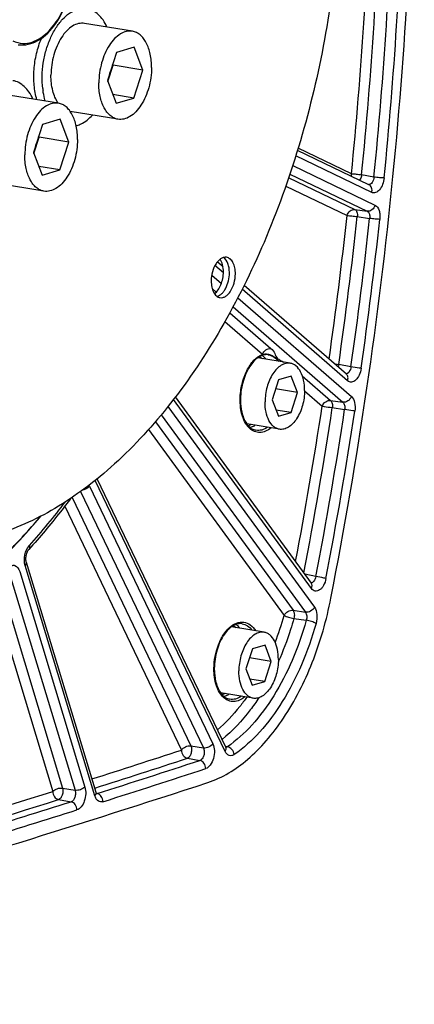
# Model space of a CAD drawing. Units: millimetres. Extents: x 0 to 594, y 0 to 420.
# Drawn here: x 281 to 292, y 42 to 69 of the extents above; entities that cross this region are included whole.
import ezdxf

# ---------------------------------------------------------------- set-up
doc = ezdxf.new("R2010")
doc.units = ezdxf.units.MM
doc.header["$LTSCALE"] = 32.67
doc.layers.get('0').update_dxf_attribs({"linetype": 'CONTINUOUS'})
for name, color, linetype in [('02___PRT_ALL_AXES', 7, 'CONTINUOUS'), ('7_ALL_FEATURES', 7, 'CONTINUOUS'), ('SOLIDES', 7, 'CONTINUOUS')]:
    doc.layers.add(name, color=color, linetype=linetype)

msp = doc.modelspace()

# ---------------------------------------------------------------- linework, layer by layer
at = {"color": 7, "linetype": 'CONTINUOUS'}
for p, q in [((283.932542, 68.353666), (282.64299, 68.565151)), ((283.980801, 67.922429), (283.502343, 67.78312)), ((284.216796, 67.308795), (283.980801, 67.922429)), ((283.502343, 67.78312), (283.259879, 67.030176)), ((283.270036, 67.003766), (283.410826, 67.440973)), ((283.410826, 67.440973), (283.400669, 67.467383)), ((284.216796, 67.308795), (283.410826, 67.440973)), ((283.974332, 66.555851), (284.216796, 67.308795)), ((283.259879, 67.030176), (283.495874, 66.416542)), ((281.937936, 66.41675), (280.648384, 66.628235)), ((283.974332, 66.555851), (283.406482, 66.648978)), ((283.495874, 66.416542), (283.974332, 66.555851)), ((283.544133, 65.985304), (282.257588, 66.196296)), ((281.507737, 65.846203), (281.265273, 65.093259)), ((281.986195, 65.985512), (281.507737, 65.846203)), ((282.22219, 65.371878), (281.986195, 65.985512)), ((281.27543, 65.066849), (281.41622, 65.504056)), ((281.41622, 65.504056), (281.406063, 65.530467)), ((282.22219, 65.371878), (281.41622, 65.504056)), ((281.979726, 64.618934), (282.22219, 65.371878)), ((281.265273, 65.093259), (281.501268, 64.479625)), ((281.979726, 64.618934), (281.411876, 64.712061)), ((281.501268, 64.479625), (281.979726, 64.618934)), ((281.549527, 64.048388), (280.259975, 64.259873)), ((288.184442, 59.416895), (287.307904, 59.560646)), ((287.870221, 58.967069), (287.697033, 58.429252)), ((288.211977, 59.066576), (287.870221, 58.967069)), ((288.380545, 58.628266), (288.211977, 59.066576)), ((288.380545, 58.628266), (287.792191, 58.724756)), ((288.207356, 58.090449), (288.380545, 58.628266)), ((287.697033, 58.429252), (287.8656, 57.990942)), ((288.207356, 58.090449), (287.801749, 58.156968)), ((287.8656, 57.990942), (288.207356, 58.090449)), ((287.893135, 57.640624), (287.016616, 57.784372)), ((287.478737, 52.175585), (286.602219, 52.319333)), ((287.164516, 51.72576), (286.991328, 51.187943)), ((287.506272, 51.825267), (287.164516, 51.72576)), ((287.674839, 51.386956), (287.506272, 51.825267)), ((287.674839, 51.386956), (287.086486, 51.483446)), ((286.991328, 51.187943), (287.159895, 50.749633)), ((287.501651, 50.84914), (287.674839, 51.386956)), ((287.501651, 50.84914), (287.096044, 50.915659)), ((287.159895, 50.749633), (287.501651, 50.84914)), ((287.18743, 50.399314), (286.310882, 50.543067))]:
    msp.add_line(p, q, dxfattribs=at)
for centre, radius, start, end in [((282.226913, 67.4066), 1.116388, 339.9632033, 342.1555693), ((282.15806, 67.427939), 1.188469, 342.1935219, 352.0573473), ((282.252225, 67.397449), 1.089473, 338.96674, 339.9592357), ((280.163453, 65.491022), 1.188469, 342.1935219, 352.0573473), ((280.257619, 65.460532), 1.089473, 338.96674, 339.9592357), ((280.232307, 65.469683), 1.116388, 339.9632033, 342.1555693), ((268.20435, 66.545996), 17.388196, 315.6786895, 319.6932395)]:
    msp.add_arc(centre, radius, start, end, dxfattribs=at)
for points, knots in [([(282.793884, 85.626491), (283.062095, 85.582504), (283.596718, 85.451213), (284.367696, 85.129819), (285.104085, 84.686625), (285.799656, 84.126018), (286.449212, 83.453061), (287.267982, 82.386725), (288.138762, 80.790304), (288.903545, 78.592319), (289.394736, 76.130111), (289.597685, 73.480184), (289.506516, 70.724748), (289.124099, 67.950271), (288.462466, 65.24397), (287.542419, 62.690925), (286.39246, 60.370805), (285.0481, 58.35614), (283.767602, 56.949189), (282.679481, 56.047066), (281.619138, 55.335812), (280.758938, 54.94605), (280.177842, 54.776855)], [0, 0, 0, 0, 0.021973429, 0.044295046, 0.067286451, 0.091221917, 0.116316455, 0.14272225, 0.199719142, 0.262402763, 0.330217213, 0.40213339, 0.476802969, 0.552685445, 0.628160331, 0.701633726, 0.771646705, 0.836993623, 0.896861013, 0.924666871, 0.951069908, 1, 1, 1, 1]), ([(282.642948, 68.565158), (282.589996, 68.573839), (282.474321, 68.568598), (282.307614, 68.494991), (282.151779, 68.364495), (281.95853, 68.114165), (281.789835, 67.711333), (281.739322, 67.356421), (281.73846, 67.174149)], [0, 0, 0, 0, 0.088098184, 0.184507634, 0.294245592, 0.418477365, 0.700736651, 1, 1, 1, 1]), ([(283.932499, 68.353673), (283.879548, 68.362354), (283.763873, 68.357113), (283.597166, 68.283506), (283.441331, 68.15301), (283.248081, 67.90268), (283.079386, 67.499848), (283.028874, 67.144936), (283.028011, 66.962664)], [0, 0, 0, 0, 0.088098184, 0.184507634, 0.294245592, 0.418477365, 0.700736651, 1, 1, 1, 1]), ([(284.448664, 67.376307), (284.449241, 67.498099), (284.42912, 67.72795), (284.342172, 67.994261), (284.236401, 68.162186), (284.146518, 68.257273), (284.044718, 68.323857), (283.969763, 68.347564), (283.932499, 68.353673)], [0, 0, 0, 0, 0.3070396, 0.577493065, 0.696461543, 0.804853166, 0.904803817, 1, 1, 1, 1]), ([(284.448664, 67.376307), (284.447801, 67.194035), (284.397289, 66.839122), (284.228594, 66.436291), (284.035345, 66.185961), (283.879509, 66.055465), (283.712802, 65.981858), (283.597127, 65.976617), (283.544176, 65.985298)], [0, 0, 0, 0, 0.299263349, 0.581522635, 0.705754408, 0.815492366, 0.911901816, 1, 1, 1, 1]), ([(281.934898, 66.417184), (281.865249, 66.516192), (281.764557, 66.766982), (281.737785, 67.031614), (281.73846, 67.174149)], [0, 0, 0, 0, 0.459246506, 1, 1, 1, 1]), ([(283.544176, 65.985298), (283.506912, 65.991407), (283.431958, 66.015114), (283.330157, 66.081698), (283.240274, 66.176785), (283.134503, 66.34471), (283.047556, 66.611021), (283.027435, 66.840872), (283.028011, 66.962664)], [0, 0, 0, 0, 0.095196183, 0.195146834, 0.303538458, 0.422506935, 0.6929604, 1, 1, 1, 1]), ([(281.937893, 66.416756), (281.884941, 66.425437), (281.769267, 66.420196), (281.60256, 66.346589), (281.446724, 66.216093), (281.253475, 65.965763), (281.08478, 65.562932), (281.034268, 65.208019), (281.033405, 65.025748)], [0, 0, 0, 0, 0.088098184, 0.184507634, 0.294245592, 0.418477365, 0.700736651, 1, 1, 1, 1]), ([(282.454058, 65.43939), (282.454634, 65.561182), (282.434513, 65.791033), (282.347566, 66.057344), (282.241795, 66.225269), (282.151912, 66.320356), (282.050111, 66.38694), (281.975157, 66.410647), (281.937893, 66.416756)], [0, 0, 0, 0, 0.3070396, 0.577493065, 0.696461543, 0.804853166, 0.904803817, 1, 1, 1, 1]), ([(282.454058, 65.43939), (282.453195, 65.257118), (282.402683, 64.902206), (282.233988, 64.499374), (282.040738, 64.249044), (281.884903, 64.118548), (281.718196, 64.044941), (281.602521, 64.0397), (281.54957, 64.048381)], [0, 0, 0, 0, 0.299263349, 0.581522635, 0.705754408, 0.815492366, 0.911901816, 1, 1, 1, 1]), ([(281.54957, 64.048381), (281.512305, 64.05449), (281.437351, 64.078197), (281.335551, 64.144781), (281.245668, 64.239868), (281.139897, 64.407793), (281.052949, 64.674104), (281.032828, 64.903955), (281.033405, 65.025748)], [0, 0, 0, 0, 0.095196183, 0.195146834, 0.303538458, 0.422506935, 0.6929604, 1, 1, 1, 1]), ([(286.470907, 62.269223), (286.446637, 62.273203), (286.393619, 62.270809), (286.317208, 62.237076), (286.24578, 62.177267), (286.157201, 62.062534), (286.079879, 61.877897), (286.056726, 61.715224), (286.056331, 61.63168)], [0, 0, 0, 0, 0.088097933, 0.184505777, 0.294242629, 0.418473145, 0.700733179, 1, 1, 1, 1]), ([(286.385075, 61.874138), (286.385381, 61.938765), (286.373345, 62.058902), (286.328245, 62.172885), (286.297032, 62.218221)], [0, 0, 0, 0, 0.540051466, 1, 1, 1, 1]), ([(286.546269, 61.847702), (286.546483, 61.892834), (286.540203, 61.979694), (286.503375, 62.127467), (286.442478, 62.226819), (286.387319, 62.264154)], [0, 0, 0, 0, 0.295090369, 0.56449943, 1, 1, 1, 1]), ([(286.707463, 61.821267), (286.707727, 61.877086), (286.6984, 61.982582), (286.65282, 62.122855), (286.587109, 62.213166), (286.522338, 62.255554), (286.487986, 62.266422), (286.470907, 62.269223)], [0, 0, 0, 0, 0.307370747, 0.578119051, 0.804639835, 0.904700331, 1, 1, 1, 1]), ([(286.14441, 61.287592), (286.181529, 61.315387), (286.249921, 61.391086), (286.324156, 61.532295), (286.372667, 61.697488), (286.384796, 61.815079), (286.385075, 61.874138)], [0, 0, 0, 0, 0.213174835, 0.460260155, 0.728502414, 1, 1, 1, 1]), ([(286.215292, 61.215225), (286.262475, 61.228278), (286.330527, 61.274191), (286.401468, 61.35791), (286.469608, 61.469713), (286.528386, 61.634356), (286.545929, 61.775897), (286.546269, 61.847702)], [0, 0, 0, 0, 0.194975838, 0.31061962, 0.437348243, 0.714015147, 1, 1, 1, 1]), ([(286.292887, 61.183724), (286.317156, 61.179744), (286.370175, 61.182138), (286.446586, 61.21587), (286.518014, 61.275679), (286.606593, 61.390413), (286.683915, 61.575049), (286.707068, 61.737723), (286.707463, 61.821267)], [0, 0, 0, 0, 0.088097933, 0.184505777, 0.294242629, 0.418473145, 0.700733179, 1, 1, 1, 1]), ([(286.056331, 61.63168), (286.056066, 61.575861), (286.065394, 61.470364), (286.110973, 61.330092), (286.176685, 61.23978), (286.241456, 61.197393), (286.275808, 61.186525), (286.292887, 61.183724)], [0, 0, 0, 0, 0.307370747, 0.578119051, 0.804639835, 0.904700331, 1, 1, 1, 1]), ([(288.184451, 59.416891), (288.144737, 59.423405), (288.057979, 59.419492), (287.93294, 59.364296), (287.816059, 59.266426), (287.671107, 59.078682), (287.54458, 58.776547), (287.506691, 58.510353), (287.506044, 58.373644)], [0, 0, 0, 0, 0.088097809, 0.184504948, 0.294241922, 0.418471975, 0.700733314, 1, 1, 1, 1]), ([(288.571533, 58.683875), (288.571966, 58.775215), (288.556704, 58.947844), (288.482119, 59.177378), (288.374594, 59.325159), (288.268608, 59.394522), (288.212397, 59.412308), (288.184451, 59.416891)], [0, 0, 0, 0, 0.307372789, 0.578118993, 0.804639843, 0.904700482, 1, 1, 1, 1]), ([(288.571533, 58.683875), (288.570886, 58.547166), (288.532997, 58.280972), (288.40647, 57.978837), (288.261518, 57.791092), (288.144637, 57.693222), (288.019598, 57.638027), (287.93284, 57.634114), (287.893126, 57.640627)], [0, 0, 0, 0, 0.299266686, 0.581528025, 0.705758078, 0.815495052, 0.91190219, 1, 1, 1, 1]), ([(287.893126, 57.640627), (287.86518, 57.645211), (287.808969, 57.662997), (287.702983, 57.73236), (287.595458, 57.880141), (287.520873, 58.109675), (287.505611, 58.282304), (287.506044, 58.373644)], [0, 0, 0, 0, 0.095299518, 0.195360157, 0.421881007, 0.692627211, 1, 1, 1, 1]), ([(287.478746, 52.175582), (287.439032, 52.182095), (287.352274, 52.178182), (287.227235, 52.122987), (287.110354, 52.025117), (286.965402, 51.837372), (286.838875, 51.535237), (286.800986, 51.269043), (286.800339, 51.132334)], [0, 0, 0, 0, 0.088097809, 0.184504948, 0.294241922, 0.418471975, 0.700733314, 1, 1, 1, 1]), ([(287.865828, 51.442565), (287.866261, 51.533905), (287.850999, 51.706534), (287.776414, 51.936068), (287.668889, 52.083849), (287.562903, 52.153212), (287.506692, 52.170998), (287.478746, 52.175582)], [0, 0, 0, 0, 0.307372789, 0.578118993, 0.804639843, 0.904700482, 1, 1, 1, 1]), ([(287.865828, 51.442565), (287.865181, 51.305856), (287.827292, 51.039662), (287.700765, 50.737527), (287.555813, 50.549783), (287.438932, 50.451913), (287.313893, 50.396717), (287.227135, 50.392804), (287.187421, 50.399318)], [0, 0, 0, 0, 0.299266686, 0.581528025, 0.705758078, 0.815495052, 0.91190219, 1, 1, 1, 1]), ([(287.187421, 50.399318), (287.159475, 50.403901), (287.103264, 50.421687), (286.997278, 50.49105), (286.889753, 50.638831), (286.815168, 50.868365), (286.799906, 51.040994), (286.800339, 51.132334)], [0, 0, 0, 0, 0.095299518, 0.195360157, 0.421881007, 0.692627211, 1, 1, 1, 1])]:
    msp.add_open_spline(points, degree=3, knots=knots, dxfattribs=at)
at = {"layer": '02___PRT_ALL_AXES', "color": 7, "linetype": 'CONTINUOUS'}
for centre, radius, start, end in [((283.708128, 67.068736), 2.205417, 186.7748659, 187.9268749), ((282.262871, 66.432051), 0.638354, 283.9181065, 286.2398571)]:
    msp.add_arc(centre, radius, start, end, dxfattribs=at)
for points, knots in [([(281.518111, 66.808567), (281.491096, 67.035882), (281.501376, 67.387184), (281.598545, 67.837341), (281.711926, 68.156679), (281.860649, 68.440138), (282.08026, 68.73263), (282.300787, 68.897529), (282.456179, 68.942774)], [0, 0, 0, 0, 0.277059731, 0.41884052, 0.556542265, 0.68603652, 0.804117091, 1, 1, 1, 1]), ([(283.245559, 68.4664), (283.216248, 68.53259), (283.150439, 68.654491), (283.022847, 68.806768), (282.874428, 68.913492), (282.762961, 68.95082), (282.707725, 68.959878)], [0, 0, 0, 0, 0.286123424, 0.544081785, 0.77876297, 1, 1, 1, 1]), ([(281.360592, 66.51143), (281.322828, 66.637019), (281.273906, 66.907656), (281.272111, 67.328148), (281.33791, 67.755086), (281.42627, 68.031368), (281.481613, 68.162869)], [0, 0, 0, 0, 0.233578584, 0.486121323, 0.74588686, 1, 1, 1, 1]), ([(281.250952, 66.529483), (281.221641, 66.595673), (281.155833, 66.717574), (281.028241, 66.869851), (280.879821, 66.976575), (280.768355, 67.013903), (280.713119, 67.022962)], [0, 0, 0, 0, 0.286123424, 0.544081785, 0.77876297, 1, 1, 1, 1]), ([(281.586263, 66.47442), (281.579358, 66.497383), (281.552862, 66.592785), (281.534134, 66.690289), (281.523785, 66.764589)], [0, 0, 0, 0, 0.242217035, 1, 1, 1, 1]), ([(282.441393, 65.819167), (282.478154, 65.829871), (282.635426, 65.891215), (282.769423, 66.002233), (282.857125, 66.0979)], [0, 0, 0, 0, 0.227808009, 1, 1, 1, 1])]:
    msp.add_open_spline(points, degree=3, knots=knots, dxfattribs=at)
at = {"layer": '7_ALL_FEATURES', "color": 7, "linetype": 'CONTINUOUS'}
msp.add_open_spline([(280.853438, 67.992061), (281.031563, 67.962778), (281.457028, 68.073017), (281.924944, 68.578737), (282.257682, 69.290014), (282.359715, 69.843018), (282.376233, 70.130246)], degree=3, knots=[0, 0, 0, 0, 0.188473931, 0.420461583, 0.699613041, 1, 1, 1, 1], dxfattribs=at)
at = {"layer": '7_ALL_FEATURES', "color": 9, "linetype": 'CONTINUOUS'}
msp.add_open_spline([(280.977706, 68.02687), (281.146439, 68.019105), (281.4757, 68.140455), (281.834279, 68.504968), (282.211481, 69.148936), (282.345843, 69.737096), (282.367349, 70.139653)], degree=3, knots=[0, 0, 0, 0, 0.185692603, 0.357006482, 0.556819403, 1, 1, 1, 1], dxfattribs=at)
msp.add_open_spline([(280.714293, 68.095496), (280.795642, 68.055307), (280.887066, 68.03104), (280.977706, 68.02687)], degree=3, dxfattribs=at)
at = {"layer": 'SOLIDES', "color": 9, "linetype": 'CONTINUOUS'}
for p, q in [((289.834768, 64.514486), (288.398887, 65.203047)), ((290.381039, 64.016585), (288.335512, 64.997495)), ((288.252253, 64.736253), (290.46897, 63.673251)), ((288.144313, 64.411006), (289.926988, 63.556143)), ((288.176551, 64.506717), (290.259729, 63.507751)), ((290.441106, 64.428551), (290.109874, 64.491586)), ((288.065604, 64.18291), (289.717745, 63.390644)), ((289.926988, 63.556143), (290.259729, 63.507751)), ((289.992513, 63.364497), (290.325253, 63.316123)), ((286.384541, 61.848198), (286.157025, 62.045739)), ((286.07034, 61.787179), (286.329565, 61.562108)), ((286.082185, 61.426087), (286.192414, 61.33038)), ((289.727887, 58.945344), (286.891237, 61.40826)), ((286.772892, 61.17719), (289.833195, 58.520087)), ((286.557486, 60.773904), (287.663252, 59.813823)), ((286.645849, 60.936686), (289.606165, 58.366397)), ((286.425692, 60.537524), (287.436221, 59.660134)), ((289.821746, 59.31897), (289.491133, 59.383556)), ((288.510982, 59.077783), (289.27334, 58.415867)), ((288.571323, 58.674584), (289.046308, 58.262178)), ((288.754364, 53.353251), (285.038412, 58.438732)), ((289.27334, 58.415867), (289.606165, 58.366397)), ((284.891594, 58.252028), (288.838325, 52.850714)), ((289.319136, 58.221212), (289.651961, 58.171758)), ((284.55241, 57.842623), (288.262462, 52.765217)), ((284.711105, 58.030422), (288.595592, 52.714292)), ((284.365522, 57.629774), (288.019728, 52.628797)), ((286.429021, 48.967599), (282.932899, 56.2646)), ((282.536839, 55.963486), (285.844763, 49.059287)), ((282.776748, 56.111023), (286.100635, 49.173508)), ((282.306066, 55.802112), (285.50882, 49.11742)), ((282.108455, 55.56629), (285.252947, 49.003203)), ((280.895224, 53.80959), (282.65283, 48.008695)), ((282.921999, 47.774777), (281.045442, 53.968262)), ((280.353344, 53.586729), (282.05224, 47.979606)), ((280.629172, 53.721838), (282.38678, 47.920937)), ((288.876906, 53.676083), (288.580901, 53.735472)), ((280.126041, 53.37109), (281.786189, 47.891851)), ((288.262462, 52.765217), (288.595592, 52.714292)), ((288.283748, 52.546991), (288.616929, 52.496255)), ((285.50882, 49.11742), (285.844763, 49.059287)), ((286.49281, 49.09251), (286.437342, 49.1031)), ((285.412951, 48.78282), (285.748895, 48.724691)), ((282.05224, 47.979606), (282.38678, 47.920937)), ((282.97989, 47.833578), (282.960328, 47.837281)), ((281.945326, 47.67119), (282.279868, 47.612525))]:
    msp.add_line(p, q, dxfattribs=at)
at = {"layer": 'SOLIDES', "color": 7, "linetype": 'CONTINUOUS'}
for p, q in [((290.306323, 64.223358), (288.381603, 65.146337)), ((286.374925, 62.007893), (286.220027, 62.142383)), ((289.697815, 59.122799), (286.944074, 61.51373)), ((288.754653, 53.497683), (285.092652, 58.509328)), ((286.448578, 49.079656), (282.98571, 56.307243))]:
    msp.add_line(p, q, dxfattribs=at)
for points in [[(282.952212, 47.859207), (281.075285, 54.053928), (281.073514, 54.060216), (281.071807, 54.066976), (281.07019, 54.074192), (281.068687, 54.081834), (281.067317, 54.089887), (281.066099, 54.098339), (281.065052, 54.107153), (281.064192, 54.116307), (281.063531, 54.125785), (281.063085, 54.135547), (281.062862, 54.14557), (281.062873, 54.155829), (281.063126, 54.166283), (281.063627, 54.176908), (281.064379, 54.187673), (281.065385, 54.198523), (281.066645, 54.20943), (281.068157, 54.220363), (281.069914, 54.231267), (281.071912, 54.242109), (281.074144, 54.252862), (281.076598, 54.263481), (281.079264, 54.273935), (281.082131, 54.284201), (281.085183, 54.294241), (281.088407, 54.304031), (281.091788, 54.313547), (281.095305, 54.322754), (281.098942, 54.331634), (281.102679, 54.340166), (281.106492, 54.34832), (281.110362, 54.356084), (281.114267, 54.363443), (281.118172, 54.370364), (281.122056, 54.376841), (281.125895, 54.382869), (281.129651, 54.388422), (281.133299, 54.393503), (281.136818, 54.398119), (281.140172, 54.402262), (281.143336, 54.40594), (281.144174, 54.406877)], [(288.755087, 53.496673), (288.755694, 53.496167), (288.75621, 53.495701), (288.756354, 53.495561), (288.756159, 53.495775), (288.755667, 53.49636), (288.754911, 53.497334), (288.754662, 53.497672)], [(286.4561, 49.066557), (286.456385, 49.066321), (286.456997, 49.065784), (286.457263, 49.06553), (286.457209, 49.06559), (286.456862, 49.065988), (286.456245, 49.066753), (286.455387, 49.067903), (286.454326, 49.069441), (286.453085, 49.071383), (286.451691, 49.073738), (286.450181, 49.076496), (286.448578, 49.079656)], [(282.970228, 47.820128), (282.970334, 47.820032), (282.970607, 47.81977), (282.970472, 47.819918), (282.969976, 47.820503), (282.96918, 47.821526), (282.968123, 47.823004), (282.966844, 47.824949), (282.965398, 47.827339), (282.963822, 47.830166), (282.96214, 47.83344), (282.960378, 47.837165), (282.958565, 47.841336), (282.95672, 47.84596), (282.954855, 47.851076), (282.952987, 47.856704), (282.952213, 47.859204)]]:
    msp.add_lwpolyline(points, dxfattribs=at)
at = {"layer": 'SOLIDES', "color": 9, "linetype": 'CONTINUOUS'}
for centre, radius, start, end in [((174.339416, 76.024207), 116.067437, 354.30896323, 358.33028822), ((174.280788, 76.034566), 116.402824, 354.30896323, 358.33028822), ((174.601404, 75.981985), 116.414425, 354.30436165, 358.33361061), ((174.542777, 75.992343), 116.749811, 354.30436227, 358.3336099), ((171.08864, 76.315286), 119.331098, 351.91224152, 353.7821493), ((171.010954, 76.327606), 119.685645, 351.86122018, 353.78211703), ((171.330778, 76.27514), 119.698041, 351.85620851, 353.78473403), ((171.262735, 76.286342), 120.042881, 351.85620912, 353.78473345), ((289.687123, 59.203988), 0.07186, 269.9388156, 273.5868571), ((170.535671, 76.390631), 119.889165, 349.27443039, 351.30293964), ((170.475519, 76.400469), 120.225998, 349.15207441, 351.30300146), ((170.797068, 76.347731), 120.236649, 349.13132531, 351.30536116), ((170.72752, 76.359137), 120.583007, 349.13132564, 351.30536073), ((282.502804, 55.98009), 0.303627, 25.5457207, 30.2858214), ((267.153721, 67.137074), 18.852579, 317.9680371, 322.5953199), ((279.887626, 54.910156), 8.446045, 339.1325171, 344.3292064), ((287.870177, 51.18565), 1.740397, 179.5145344, 179.7287095), ((181.807544, 365.724568), 333.186696, 287.65196786, 288.08772518), ((181.891626, 365.738893), 333.433377, 287.63683635, 288.08760495), ((182.251131, 365.581443), 333.331649, 287.58905523, 288.08905565), ((182.385252, 365.440307), 333.415016, 287.58905536, 288.08905553), ((183.04034, 361.820199), 329.092313, 286.617443, 287.46091666), ((183.191987, 361.62277), 329.116722, 286.5909816, 287.46094689), ((183.552158, 361.45883), 329.008608, 286.53854399, 287.46219043), ((183.686603, 361.316669), 329.0909, 286.53854414, 287.46219031)]:
    msp.add_arc(centre, radius, start, end, dxfattribs=at)
at = {"layer": 'SOLIDES', "color": 7, "linetype": 'CONTINUOUS'}
for centre, radius, start, end in [((288.546218, 58.433482), 1.701031, 179.0624866, 179.4992479), ((287.824151, 51.192286), 1.68467, 179.7287275, 179.9440887), ((185.359639, 355.460176), 323.377746, 284.34126149, 288.12599483)]:
    msp.add_arc(centre, radius, start, end, dxfattribs=at)
for points, knots in [([(289.28215, 53.095634), (290.017838, 56.846884), (291.128935, 64.377584), (291.522683, 71.980476), (291.528971, 75.757387)], [0, 0, 0, 0, 0.503012854, 1, 1, 1, 1]), ([(287.594413, 59.645001), (287.555758, 59.650495), (287.470988, 59.64596), (287.346212, 59.593408), (287.22517, 59.498514), (287.154754, 59.414689), (287.120987, 59.367433)], [0, 0, 0, 0, 0.203898002, 0.432025061, 0.696688305, 1, 1, 1, 1]), ([(287.120987, 59.367433), (287.031847, 59.242687), (286.898368, 58.946016), (286.848124, 58.626995), (286.845414, 58.461314)], [0, 0, 0, 0, 0.480595513, 1, 1, 1, 1]), ([(286.845251, 58.448348), (286.844924, 58.410916), (286.848394, 58.269096), (286.87077, 58.127161), (286.901171, 58.027216)], [0, 0, 0, 0, 0.263802563, 1, 1, 1, 1]), ([(286.901171, 58.027216), (286.918075, 57.971644), (286.958027, 57.869708), (287.042421, 57.741108), (287.143881, 57.651444), (287.222767, 57.620067), (287.261155, 57.612926)], [0, 0, 0, 0, 0.303314755, 0.567979672, 0.796105614, 1, 1, 1, 1]), ([(282.268354, 55.776394), (282.178099, 55.655919), (281.818858, 55.186977), (281.439056, 54.733696), (281.144175, 54.406878)], [0, 0, 0, 0, 0.254829755, 1, 1, 1, 1]), ([(285.964927, 48.130154), (286.357776, 48.258545), (286.926689, 48.613871), (287.564375, 49.257014), (288.199998, 50.100357), (288.843119, 51.378292), (289.166041, 52.503597), (289.28215, 53.095634)], [0, 0, 0, 0, 0.199738585, 0.313930542, 0.437521717, 0.708429502, 1, 1, 1, 1]), ([(286.888708, 52.403691), (286.85005, 52.409186), (286.765274, 52.404649), (286.64049, 52.352089), (286.519442, 52.257183), (286.449024, 52.173349), (286.415255, 52.126087)], [0, 0, 0, 0, 0.203895822, 0.432021819, 0.696685657, 1, 1, 1, 1]), ([(286.415255, 52.126087), (286.324221, 51.998678), (286.189092, 51.695258), (286.1403, 51.369192), (286.139501, 51.200263)], [0, 0, 0, 0, 0.481042734, 1, 1, 1, 1]), ([(286.139482, 51.19393), (286.139447, 51.157662), (286.143765, 51.02019), (286.165999, 50.882758), (286.195486, 50.78584)], [0, 0, 0, 0, 0.26362791, 1, 1, 1, 1]), ([(286.195486, 50.78584), (286.212391, 50.730276), (286.252345, 50.628356), (286.336735, 50.499778), (286.438187, 50.410129), (286.517066, 50.378756), (286.55545, 50.371616)], [0, 0, 0, 0, 0.303310531, 0.567972434, 0.796099838, 1, 1, 1, 1])]:
    msp.add_open_spline(points, degree=3, knots=knots, dxfattribs=at)
at = {"layer": 'SOLIDES', "color": 9, "linetype": 'CONTINUOUS'}
for points in [[(289.834768, 64.514486), (289.829483, 64.494593), (289.826714, 64.473817), (289.826944, 64.453235)], [(287.361401, 59.594773), (287.385045, 59.579286), (287.407063, 59.561115), (287.427163, 59.541244)], [(289.491133, 59.383556), (289.48743, 59.361082), (289.481571, 59.338842), (289.473538, 59.317529)], [(287.135889, 57.764709), (287.110444, 57.752267), (287.083719, 57.742058), (287.056308, 57.734926)], [(286.655676, 52.353476), (286.679328, 52.337987), (286.701352, 52.319811), (286.721458, 52.299934)], [(286.430184, 50.523399), (286.404743, 50.510959), (286.378021, 50.500751), (286.350614, 50.49362)], [(286.467263, 49.079371), (286.461837, 49.077594), (286.456179, 49.076387), (286.45049, 49.075895)], [(286.49281, 49.09251), (286.484993, 49.086979), (286.476364, 49.082351), (286.467263, 49.079371)], [(282.97989, 47.833578), (282.974671, 47.831883), (282.969238, 47.830719), (282.963773, 47.83022)]]:
    msp.add_open_spline(points, degree=3, dxfattribs=at)
for points, knots in [([(289.834768, 64.514486), (289.877477, 64.515611), (289.969578, 64.50943), (290.061145, 64.499462), (290.109874, 64.491586)], [0, 0, 0, 0, 0.463959815, 1, 1, 1, 1]), ([(290.109874, 64.491586), (290.108235, 64.47778), (290.0989, 64.425837), (290.078149, 64.375134), (290.054954, 64.343868)], [0, 0, 0, 0, 0.263148512, 1, 1, 1, 1]), ([(290.441106, 64.428551), (290.438961, 64.401778), (290.428759, 64.350578), (290.397346, 64.284644), (290.353929, 64.237973), (290.315458, 64.226048), (290.298711, 64.227325)], [0, 0, 0, 0, 0.301579944, 0.579407992, 0.81140782, 1, 1, 1, 1]), ([(290.716209, 64.405626), (290.673503, 64.404511), (290.581403, 64.410703), (290.489837, 64.420676), (290.441106, 64.428553)], [0, 0, 0, 0, 0.463928935, 1, 1, 1, 1]), ([(290.381039, 64.016585), (290.391704, 64.056736), (290.393886, 64.14003), (290.33906, 64.207659), (290.306323, 64.223358)], [0, 0, 0, 0, 0.533637357, 1, 1, 1, 1]), ([(290.716209, 64.405626), (290.710202, 64.345184), (290.683897, 64.231624), (290.616433, 64.107399), (290.545161, 64.038807), (290.490131, 64.008504), (290.433074, 63.999444), (290.397066, 64.008898), (290.381039, 64.016585)], [0, 0, 0, 0, 0.311647596, 0.591366828, 0.710544668, 0.814989336, 0.908796786, 1, 1, 1, 1]), ([(290.46897, 63.673251), (290.456064, 63.624666), (290.403881, 63.53769), (290.303669, 63.501491), (290.259727, 63.507752)], [0, 0, 0, 0, 0.531073347, 1, 1, 1, 1]), ([(290.46897, 63.673251), (290.522736, 63.647471), (290.580766, 63.551863), (290.605724, 63.414644), (290.604625, 63.332257), (290.600022, 63.28999)], [0, 0, 0, 0, 0.423062091, 0.698338266, 1, 1, 1, 1]), ([(289.717745, 63.390644), (289.730651, 63.439228), (289.782834, 63.526206), (289.883046, 63.562403), (289.926988, 63.556143)], [0, 0, 0, 0, 0.531073698, 1, 1, 1, 1]), ([(289.717745, 63.390644), (289.760426, 63.390581), (289.852335, 63.383086), (289.943778, 63.372391), (289.992513, 63.364497)], [0, 0, 0, 0, 0.46366878, 1, 1, 1, 1]), ([(289.926988, 63.556143), (289.953638, 63.543177), (289.993695, 63.475426), (289.996451, 63.404792), (289.992513, 63.364497)], [0, 0, 0, 0, 0.422629714, 1, 1, 1, 1]), ([(290.259729, 63.507751), (290.27235, 63.501784), (290.303323, 63.474086), (290.328149, 63.404858), (290.32897, 63.347055), (290.325253, 63.316123)], [0, 0, 0, 0, 0.196617205, 0.561227215, 1, 1, 1, 1]), ([(290.600022, 63.28999), (290.557341, 63.290048), (290.465431, 63.297536), (290.373987, 63.308228), (290.325253, 63.316122)], [0, 0, 0, 0, 0.463670111, 1, 1, 1, 1]), ([(286.835828, 58.461526), (286.838438, 58.593567), (286.872278, 58.853759), (286.997166, 59.209057), (287.18065, 59.493153), (287.349623, 59.625226), (287.436221, 59.660134)], [0, 0, 0, 0, 0.282819789, 0.557040813, 0.800051114, 1, 1, 1, 1]), ([(287.436221, 59.660134), (287.45423, 59.707266), (287.517028, 59.787755), (287.617948, 59.820323), (287.663252, 59.813823)], [0, 0, 0, 0, 0.524356435, 1, 1, 1, 1]), ([(287.436221, 59.660134), (287.450337, 59.6621), (287.503753, 59.668251), (287.55844, 59.666871), (287.597281, 59.659351)], [0, 0, 0, 0, 0.264839658, 1, 1, 1, 1]), ([(287.594414, 59.645001), (287.611782, 59.642532), (287.6825, 59.626958), (287.747235, 59.588742), (287.788502, 59.552915)], [0, 0, 0, 0, 0.242996857, 1, 1, 1, 1]), ([(287.597281, 59.659351), (287.632966, 59.652441), (287.706355, 59.62609), (287.767702, 59.579077), (287.798015, 59.552755)], [0, 0, 0, 0, 0.475163556, 1, 1, 1, 1]), ([(287.663252, 59.813823), (287.706731, 59.77607), (287.777574, 59.695211), (287.800292, 59.58319), (287.836069, 59.552113)], [0, 0, 0, 0, 0.548550375, 1, 1, 1, 1]), ([(287.428996, 59.625964), (287.438514, 59.619192), (287.477065, 59.589265), (287.510654, 59.553189), (287.533291, 59.523818)], [0, 0, 0, 0, 0.239560396, 1, 1, 1, 1]), ([(287.788502, 59.552915), (287.795421, 59.546908), (287.823322, 59.521199), (287.848241, 59.492321), (287.865457, 59.46928)], [0, 0, 0, 0, 0.241610375, 1, 1, 1, 1]), ([(287.798015, 59.552755), (287.805368, 59.546373), (287.836029, 59.518932), (287.864951, 59.489517), (287.885672, 59.465909)], [0, 0, 0, 0, 0.236606332, 1, 1, 1, 1]), ([(287.836069, 59.552113), (287.860494, 59.53092), (287.920386, 59.49679), (287.979517, 59.463106), (288.010786, 59.445374)], [0, 0, 0, 0, 0.473570322, 1, 1, 1, 1]), ([(289.377636, 59.400802), (289.387654, 59.399372), (289.425525, 59.393882), (289.463353, 59.38809), (289.491133, 59.383556)], [0, 0, 0, 0, 0.264442609, 1, 1, 1, 1]), ([(289.821746, 59.31897), (289.818831, 59.29497), (289.803227, 59.221331), (289.745648, 59.13565), (289.691618, 59.132269)], [0, 0, 0, 0, 0.30871716, 1, 1, 1, 1]), ([(289.727887, 58.945344), (289.739883, 58.976738), (289.750809, 59.042122), (289.719938, 59.103589), (289.697815, 59.122798)], [0, 0, 0, 0, 0.534251858, 1, 1, 1, 1]), ([(290.095065, 59.281324), (290.086092, 59.218598), (290.053081, 59.103227), (289.966647, 58.96549), (289.85865, 58.902003), (289.776184, 58.911852), (289.742654, 58.932522), (289.727887, 58.945344)], [0, 0, 0, 0, 0.31921742, 0.595244395, 0.807295884, 0.90147853, 1, 1, 1, 1]), ([(290.095065, 59.281324), (290.076528, 59.283207), (289.985199, 59.294113), (289.894128, 59.307156), (289.821746, 59.318972)], [0, 0, 0, 0, 0.202584258, 1, 1, 1, 1]), ([(287.668432, 57.677349), (287.623257, 57.639941), (287.528944, 57.578793), (287.369503, 57.540306), (287.213495, 57.569532), (287.077228, 57.663122), (286.968092, 57.809286), (286.857183, 58.074041), (286.832713, 58.303932), (286.835828, 58.461526)], [0, 0, 0, 0, 0.11783432, 0.222196423, 0.321666081, 0.427101644, 0.546621063, 0.68332851, 1, 1, 1, 1]), ([(289.046308, 58.262178), (289.064318, 58.30931), (289.127115, 58.3898), (289.228036, 58.422367), (289.27334, 58.415867)], [0, 0, 0, 0, 0.524356775, 1, 1, 1, 1]), ([(289.27334, 58.415867), (289.295799, 58.39603), (289.324381, 58.328288), (289.324567, 58.259247), (289.319136, 58.221212)], [0, 0, 0, 0, 0.438179052, 1, 1, 1, 1]), ([(289.833195, 58.520087), (289.815185, 58.472955), (289.752388, 58.392466), (289.651468, 58.359898), (289.606163, 58.366398)], [0, 0, 0, 0, 0.524356499, 1, 1, 1, 1]), ([(289.606165, 58.366397), (289.629141, 58.34678), (289.658914, 58.279079), (289.658137, 58.209603), (289.651962, 58.171758)], [0, 0, 0, 0, 0.440674664, 1, 1, 1, 1]), ([(289.833195, 58.520087), (289.878634, 58.480638), (289.936982, 58.345192), (289.936397, 58.206686), (289.924791, 58.130805)], [0, 0, 0, 0, 0.439427945, 1, 1, 1, 1]), ([(289.046308, 58.262178), (289.064774, 58.259759), (289.155845, 58.246967), (289.246758, 58.233053), (289.319136, 58.221212)], [0, 0, 0, 0, 0.202506934, 1, 1, 1, 1]), ([(289.924791, 58.130805), (289.906325, 58.133221), (289.815253, 58.146005), (289.72434, 58.159916), (289.651961, 58.171757)], [0, 0, 0, 0, 0.202506718, 1, 1, 1, 1]), ([(287.241969, 57.747301), (287.231357, 57.74021), (287.189977, 57.714429), (287.144969, 57.694218), (287.11051, 57.683809)], [0, 0, 0, 0, 0.261742823, 1, 1, 1, 1]), ([(287.574152, 57.692886), (287.52653, 57.660023), (287.426133, 57.609358), (287.312283, 57.603414), (287.261155, 57.612926)], [0, 0, 0, 0, 0.526647735, 1, 1, 1, 1]), ([(282.776748, 56.111023), (282.766476, 56.096253), (282.714897, 56.039955), (282.640625, 56.005349), (282.583247, 55.997219)], [0, 0, 0, 0, 0.236906704, 1, 1, 1, 1]), ([(275.740872, 51.223537), (276.252532, 51.372514), (277.283356, 51.785803), (278.753402, 52.685048), (280.173789, 53.865704), (281.044284, 54.796288), (281.467505, 55.29963)], [0, 0, 0, 0, 0.22443557, 0.464747582, 0.723039916, 1, 1, 1, 1]), ([(281.045442, 53.968262), (281.017289, 54.061177), (281.018794, 54.259259), (281.094044, 54.444783), (281.156878, 54.514422)], [0, 0, 0, 0, 0.508616466, 1, 1, 1, 1]), ([(281.156878, 54.514422), (281.163217, 54.494981), (281.170018, 54.456937), (281.155517, 54.41945), (281.144175, 54.406878)], [0, 0, 0, 0, 0.547037514, 1, 1, 1, 1]), ([(280.587102, 53.912581), (280.61207, 53.937686), (280.666583, 53.978739), (280.812065, 53.982813), (280.875159, 53.875822), (280.895224, 53.80959)], [0, 0, 0, 0, 0.263383794, 0.48521811, 1, 1, 1, 1]), ([(281.045442, 53.968262), (281.057301, 53.980788), (281.076363, 54.006314), (281.079628, 54.039583), (281.075655, 54.052692)], [0, 0, 0, 0, 0.557377621, 1, 1, 1, 1]), ([(288.876906, 53.676083), (288.87314, 53.653636), (288.855813, 53.585195), (288.799493, 53.50784), (288.748978, 53.505436)], [0, 0, 0, 0, 0.310376605, 1, 1, 1, 1]), ([(289.147503, 53.622181), (289.1352, 53.558103), (289.104544, 53.466689), (289.037452, 53.366702), (288.981289, 53.31345), (288.919796, 53.282701), (288.856024, 53.278934), (288.797286, 53.304238), (288.767463, 53.335324), (288.754364, 53.353251)], [0, 0, 0, 0, 0.320173259, 0.462655118, 0.587747719, 0.695952599, 0.793346855, 0.891048974, 1, 1, 1, 1]), ([(289.147503, 53.622181), (289.129413, 53.626683), (289.039649, 53.646809), (288.949267, 53.664144), (288.876906, 53.676085)], [0, 0, 0, 0, 0.202666165, 1, 1, 1, 1]), ([(288.754364, 53.353251), (288.766773, 53.377141), (288.782638, 53.426869), (288.768315, 53.478979), (288.754661, 53.497671)], [0, 0, 0, 0, 0.53767039, 1, 1, 1, 1]), ([(288.019728, 52.628797), (288.04272, 52.673061), (288.115395, 52.744571), (288.216064, 52.771949), (288.262462, 52.765217)], [0, 0, 0, 0, 0.515478364, 1, 1, 1, 1]), ([(288.262462, 52.765217), (288.282198, 52.7376), (288.301753, 52.661482), (288.294333, 52.586255), (288.283748, 52.546991)], [0, 0, 0, 0, 0.454953872, 1, 1, 1, 1]), ([(288.838325, 52.850714), (288.815333, 52.806451), (288.742658, 52.734941), (288.641988, 52.707562), (288.595591, 52.714294)], [0, 0, 0, 0, 0.515478132, 1, 1, 1, 1]), ([(288.838325, 52.850714), (288.878465, 52.795785), (288.91873, 52.643488), (288.902921, 52.492859), (288.881001, 52.414633)], [0, 0, 0, 0, 0.455764257, 1, 1, 1, 1]), ([(288.616929, 52.496255), (288.51418, 52.129558), (288.269621, 51.428739), (287.780073, 50.475144), (287.196905, 49.682039), (286.733467, 49.259182), (286.49281, 49.09251)], [0, 0, 0, 0, 0.279859811, 0.543643616, 0.784871926, 1, 1, 1, 1]), ([(288.283748, 52.546991), (288.255311, 52.445729), (288.136585, 52.049692), (287.98997, 51.661879), (287.864172, 51.380459)], [0, 0, 0, 0, 0.254400456, 1, 1, 1, 1]), ([(288.019728, 52.628797), (288.057754, 52.608699), (288.145696, 52.578547), (288.235109, 52.555168), (288.283748, 52.546991)], [0, 0, 0, 0, 0.465827978, 1, 1, 1, 1]), ([(288.595592, 52.714292), (288.616005, 52.686954), (288.636723, 52.610707), (288.628292, 52.535239), (288.616929, 52.496255)], [0, 0, 0, 0, 0.456588867, 1, 1, 1, 1]), ([(288.881001, 52.414633), (288.842946, 52.434669), (288.754987, 52.464741), (288.665568, 52.488077), (288.616929, 52.496254)], [0, 0, 0, 0, 0.465799624, 1, 1, 1, 1]), ([(286.129843, 51.200396), (286.130757, 51.308344), (286.152305, 51.523621), (286.236779, 51.828661), (286.366862, 52.0958), (286.532544, 52.302788), (286.724064, 52.433385), (286.933161, 52.465666), (287.125994, 52.382341), (287.215813, 52.274405), (287.254105, 52.212504)], [0, 0, 0, 0, 0.159161624, 0.317061922, 0.464466633, 0.594295548, 0.704035209, 0.798886748, 0.892684114, 1, 1, 1, 1]), ([(288.881001, 52.414633), (288.774454, 52.034383), (288.520856, 51.307663), (288.013215, 50.318825), (287.408494, 49.496408), (286.927928, 49.057922), (286.678377, 48.88509)], [0, 0, 0, 0, 0.279859822, 0.543643568, 0.784871867, 1, 1, 1, 1]), ([(286.723316, 52.384637), (286.732832, 52.377865), (286.771372, 52.347942), (286.804954, 52.311873), (286.827586, 52.282509)], [0, 0, 0, 0, 0.239562254, 1, 1, 1, 1]), ([(286.888708, 52.403691), (286.940206, 52.396373), (287.046215, 52.354362), (287.125178, 52.274257), (287.159812, 52.227889)], [0, 0, 0, 0, 0.473343734, 1, 1, 1, 1]), ([(286.962739, 50.43605), (286.91811, 50.399092), (286.825016, 50.338562), (286.667911, 50.299461), (286.5138, 50.326045), (286.378301, 50.415581), (286.268917, 50.55694), (286.156203, 50.814537), (286.129068, 51.03939), (286.1298, 51.19389)], [0, 0, 0, 0, 0.118484752, 0.223525826, 0.323441069, 0.428875283, 0.547980511, 0.684075009, 1, 1, 1, 1]), ([(287.012605, 50.427805), (286.952978, 50.342361), (286.718386, 50.025424), (286.446208, 49.734865), (286.223986, 49.548233)], [0, 0, 0, 0, 0.26418678, 1, 1, 1, 1]), ([(287.339954, 50.412532), (287.266808, 50.300579), (286.979574, 49.890895), (286.634581, 49.518515), (286.347811, 49.289764)], [0, 0, 0, 0, 0.267162207, 1, 1, 1, 1]), ([(286.536264, 50.505992), (286.525652, 50.4989), (286.484269, 50.473118), (286.439259, 50.452907), (286.404798, 50.442497)], [0, 0, 0, 0, 0.261743376, 1, 1, 1, 1]), ([(286.868447, 50.451576), (286.820824, 50.418713), (286.720428, 50.368048), (286.606578, 50.362104), (286.55545, 50.371616)], [0, 0, 0, 0, 0.526647735, 1, 1, 1, 1]), ([(285.252947, 49.003203), (285.28076, 49.043198), (285.362074, 49.103215), (285.461587, 49.124376), (285.50882, 49.11742)], [0, 0, 0, 0, 0.505042589, 1, 1, 1, 1]), ([(285.50882, 49.11742), (285.521448, 49.088957), (285.53218, 49.021155), (285.51838, 48.921407), (285.481239, 48.834683), (285.436694, 48.79114), (285.412951, 48.78282)], [0, 0, 0, 0, 0.249630289, 0.53412157, 0.798316177, 1, 1, 1, 1]), ([(285.844763, 49.059287), (285.859271, 49.03107), (285.873608, 48.962983), (285.861333, 48.861951), (285.822069, 48.774072), (285.773967, 48.732334), (285.748895, 48.724691)], [0, 0, 0, 0, 0.250603041, 0.531281315, 0.7929805, 1, 1, 1, 1]), ([(286.100635, 49.173508), (286.072826, 49.13352), (285.991517, 49.0735), (285.892003, 49.052334), (285.844762, 49.05929)], [0, 0, 0, 0, 0.504957561, 1, 1, 1, 1]), ([(286.100635, 49.173508), (286.127799, 49.11682), (286.152853, 48.980896), (286.126752, 48.780164), (286.050414, 48.60557), (285.957727, 48.520255), (285.908901, 48.504308)], [0, 0, 0, 0, 0.250126452, 0.532687408, 0.795618447, 1, 1, 1, 1]), ([(286.429021, 48.967599), (286.441314, 48.985275), (286.459603, 49.021878), (286.455971, 49.064212), (286.448198, 49.080442)], [0, 0, 0, 0, 0.544708898, 1, 1, 1, 1]), ([(286.678377, 48.88509), (286.670981, 48.934457), (286.625485, 49.025726), (286.538885, 49.084074), (286.492811, 49.092511)], [0, 0, 0, 0, 0.515905486, 1, 1, 1, 1]), ([(285.252947, 49.003203), (285.253368, 48.95271), (285.283593, 48.855312), (285.368325, 48.791077), (285.412951, 48.78282)], [0, 0, 0, 0, 0.526648818, 1, 1, 1, 1]), ([(286.678377, 48.88509), (286.657282, 48.87048), (286.611883, 48.848502), (286.506704, 48.853842), (286.451331, 48.921033), (286.429021, 48.967599)], [0, 0, 0, 0, 0.25570153, 0.485483902, 1, 1, 1, 1]), ([(285.908901, 48.504308), (285.908479, 48.554793), (285.878258, 48.652189), (285.793529, 48.716432), (285.748895, 48.724691)], [0, 0, 0, 0, 0.526566744, 1, 1, 1, 1]), ([(281.786189, 47.891851), (281.818615, 47.926102), (281.906698, 47.972344), (282.004384, 47.986781), (282.05224, 47.979606)], [0, 0, 0, 0, 0.493586785, 1, 1, 1, 1]), ([(282.05224, 47.979606), (282.060384, 47.950208), (282.065002, 47.885733), (282.046825, 47.793381), (282.008975, 47.715815), (281.967093, 47.678451), (281.945326, 47.67119)], [0, 0, 0, 0, 0.262842252, 0.545891435, 0.802294319, 1, 1, 1, 1]), ([(282.65283, 48.008695), (282.620408, 47.974448), (282.532328, 47.928204), (282.434642, 47.913764), (282.386779, 47.92094)], [0, 0, 0, 0, 0.493523, 1, 1, 1, 1]), ([(282.65283, 48.008695), (282.670617, 47.949998), (282.682417, 47.820736), (282.647203, 47.635187), (282.569919, 47.479282), (282.483561, 47.405878), (282.439006, 47.391864)], [0, 0, 0, 0, 0.262782184, 0.544278842, 0.799884243, 1, 1, 1, 1]), ([(281.786189, 47.891851), (281.786385, 47.841361), (281.816097, 47.743828), (281.900753, 47.679439), (281.945326, 47.67119)], [0, 0, 0, 0, 0.5269284, 1, 1, 1, 1]), ([(282.38678, 47.920937), (282.396408, 47.891647), (282.403276, 47.82629), (282.384025, 47.714091), (282.33002, 47.627413), (282.279868, 47.612525)], [0, 0, 0, 0, 0.265778642, 0.54902347, 1, 1, 1, 1]), ([(282.921999, 47.774777), (282.933857, 47.787302), (282.952919, 47.812828), (282.956184, 47.846096), (282.952212, 47.859204)], [0, 0, 0, 0, 0.557376674, 1, 1, 1, 1]), ([(283.139205, 47.612973), (283.117782, 47.606181), (283.070835, 47.601617), (283.004167, 47.632514), (282.952624, 47.693798), (282.930749, 47.745897), (282.921999, 47.774777)], [0, 0, 0, 0, 0.222933972, 0.446203272, 0.700661198, 1, 1, 1, 1]), ([(283.139205, 47.612973), (283.138963, 47.663458), (283.109151, 47.760962), (283.024481, 47.825327), (282.979891, 47.833578)], [0, 0, 0, 0, 0.526807508, 1, 1, 1, 1]), ([(282.439006, 47.391864), (282.43881, 47.442349), (282.409101, 47.53988), (282.324447, 47.604274), (282.279868, 47.612525)], [0, 0, 0, 0, 0.526867961, 1, 1, 1, 1])]:
    msp.add_open_spline(points, degree=3, knots=knots, dxfattribs=at)

doc.saveas('drawing.dxf')
